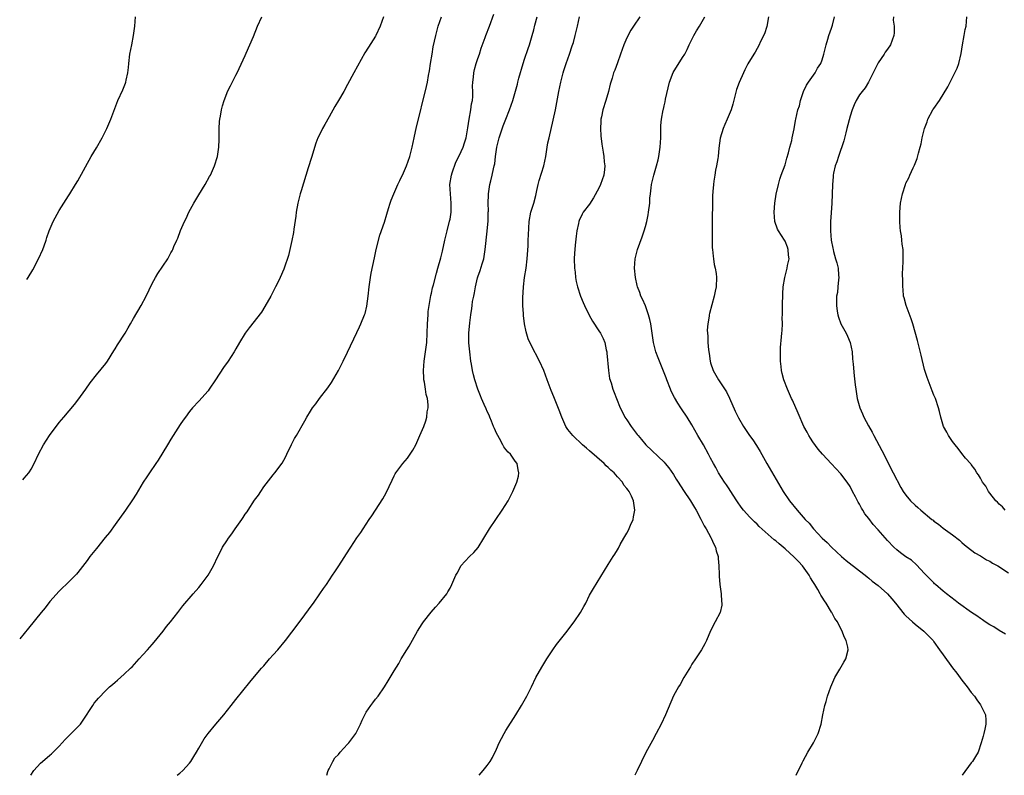
# Model space of a CAD drawing. Units: inches. Extents: x 2547023 to 2550000, y 1512000 to 1515000.
# Drawn here: x 2547023 to 2547234, y 1512000 to 1512162 of the extents above; entities that cross this region are included whole.
import ezdxf

# ---------------------------------------------------------------- set-up
doc = ezdxf.new("R2010")
doc.units = ezdxf.units.IN
doc.header["$MEASUREMENT"] = 0
doc.layers.add('LD25471512_10ft', color=141, linetype='Continuous')

msp = doc.modelspace()

# ---------------------------------------------------------------- linework, layer by layer
at = {"layer": 'LD25471512_10ft'}
for points, elevation in [([(2547056.36, 1512000), (2547056.96, 1512000.45), (2547057.55, 1512001), (2547059, 1512002.62), (2547059.31, 1512003), (2547059.93, 1512004.07), (2547060.53, 1512005), (2547061, 1512005.85), (2547062.16, 1512007.84), (2547063, 1512009), (2547064.65, 1512011), (2547066.36, 1512013), (2547067.98, 1512015), (2547069, 1512016.31), (2547071.95, 1512020.05), (2547073, 1512021.24), (2547074.5, 1512023), (2547075, 1512023.54), (2547076.23, 1512025), (2547077, 1512025.87), (2547077.97, 1512027), (2547079.64, 1512029), (2547081, 1512030.75), (2547083, 1512033.38), (2547085.39, 1512036.61), (2547085.65, 1512037), (2547087.05, 1512039), (2547087.84, 1512040.16), (2547088.43, 1512041), (2547089.78, 1512043), (2547090.25, 1512043.75), (2547091.11, 1512045), (2547093.43, 1512048.57), (2547093.72, 1512049), (2547095, 1512051.03), (2547095.82, 1512052.19), (2547096.33, 1512053), (2547097, 1512054.01), (2547097.64, 1512055), (2547098.21, 1512055.79), (2547098.97, 1512057), (2547100.56, 1512059.44), (2547101.29, 1512060.71), (2547102.55, 1512063.45), (2547103, 1512064.34), (2547103.23, 1512064.77), (2547103.37, 1512065), (2547104.84, 1512067), (2547105.83, 1512068.17), (2547106.42, 1512069), (2547107, 1512069.91), (2547107.63, 1512071), (2547108.54, 1512073), (2547109.34, 1512075), (2547109.79, 1512076.21), (2547110.01, 1512077), (2547110.12, 1512078.12), (2547110.32, 1512079), (2547110.34, 1512079.66), (2547110.14, 1512081), (2547109.87, 1512081.87), (2547109.74, 1512083), (2547109.51, 1512084.49), (2547109.39, 1512085), (2547109.35, 1512085.35), (2547109.28, 1512087), (2547109.42, 1512089), (2547109.73, 1512091), (2547109.99, 1512093), (2547110.1, 1512095), (2547110.16, 1512097), (2547110.28, 1512099), (2547110.34, 1512099.66), (2547110.49, 1512101), (2547110.87, 1512103.13), (2547111, 1512103.61), (2547111.25, 1512104.75), (2547111.45, 1512105.45), (2547112.07, 1512107.93), (2547112.35, 1512109), (2547113, 1512111.25), (2547113.36, 1512112.65), (2547113.89, 1512115), (2547114.12, 1512115.88), (2547114.37, 1512117), (2547114.92, 1512119.08), (2547115, 1512119.51), (2547115.24, 1512121), (2547115.23, 1512121.23), (2547115.27, 1512123), (2547115.08, 1512125), (2547114.98, 1512127), (2547115.3, 1512129), (2547115.49, 1512129.49), (2547116.25, 1512131.75), (2547117, 1512133.16), (2547117.8, 1512135), (2547118.1, 1512135.9), (2547118.44, 1512137), (2547118.84, 1512139.16), (2547119.09, 1512141), (2547119.46, 1512143), (2547119.65, 1512144.35), (2547119.8, 1512145), (2547119.89, 1512145.89), (2547119.91, 1512147), (2547119.86, 1512148.14), (2547119.9, 1512149), (2547120.04, 1512150.04), (2547120.11, 1512151), (2547120.28, 1512151.72), (2547120.65, 1512153), (2547121, 1512154.07), (2547121.33, 1512155), (2547121.73, 1512156.27), (2547122.58, 1512158.58), (2547122.72, 1512159), (2547123.52, 1512161), (2547124.43, 1512163.57)], 10110), ([(2547100.71, 1512163), (2547100.02, 1512161), (2547099.09, 1512159), (2547099, 1512158.84), (2547097.48, 1512156.52), (2547096.72, 1512155.28), (2547094.34, 1512151), (2547093, 1512148.46), (2547092.21, 1512147), (2547091.02, 1512145), (2547090.25, 1512143.75), (2547089, 1512141.55), (2547088.11, 1512139.89), (2547087.6, 1512139), (2547087, 1512137.83), (2547086.62, 1512137), (2547086.17, 1512135.83), (2547085.21, 1512132.79), (2547084.55, 1512130.55), (2547083, 1512125.62), (2547082.82, 1512125), (2547082.44, 1512123.56), (2547082.31, 1512123), (2547081.94, 1512121), (2547081.84, 1512120.16), (2547081.4, 1512117.4), (2547081.34, 1512116.66), (2547081, 1512114.91), (2547080.31, 1512111.69), (2547079.38, 1512109), (2547079.25, 1512108.75), (2547078.51, 1512107), (2547078.08, 1512106.08), (2547077.52, 1512105), (2547077.32, 1512104.68), (2547076.48, 1512103), (2547075.23, 1512100.77), (2547074.45, 1512099.55), (2547071.81, 1512096.19), (2547070.97, 1512095.03), (2547069.77, 1512093), (2547069, 1512091.65), (2547068.62, 1512091), (2547067.29, 1512089), (2547066.32, 1512087.68), (2547064.62, 1512085), (2547063.27, 1512083), (2547063, 1512082.64), (2547061, 1512080.43), (2547059.66, 1512079), (2547059, 1512078.18), (2547058.12, 1512077), (2547057.66, 1512076.34), (2547057, 1512075.37), (2547055, 1512072.26), (2547054.25, 1512071), (2547052.25, 1512067.75), (2547051.77, 1512067), (2547050.4, 1512065), (2547049.86, 1512064.14), (2547049.07, 1512063), (2547047.56, 1512060.44), (2547046.79, 1512059.21), (2547045.24, 1512057), (2547043, 1512053.94), (2547041.79, 1512052.21), (2547040.92, 1512051.08), (2547039, 1512048.74), (2547037.62, 1512047), (2547037, 1512046.18), (2547035, 1512043.59), (2547034.74, 1512043.26), (2547032.53, 1512041), (2547031.73, 1512040.27), (2547031, 1512039.56), (2547029, 1512037.32), (2547027.98, 1512036.02), (2547027.12, 1512035), (2547024.41, 1512031.59), (2547022.51, 1512029.33)], 10130), ([(2547023.2, 1512063.54), (2547023.47, 1512063.84), (2547024.45, 1512065), (2547024.61, 1512065.22), (2547025, 1512065.82), (2547025.63, 1512067), (2547026.57, 1512069), (2547027.61, 1512071), (2547028.89, 1512073), (2547031, 1512075.81), (2547031.98, 1512077), (2547034.29, 1512079.71), (2547035, 1512080.61), (2547036.74, 1512083), (2547037.66, 1512084.34), (2547039, 1512086.06), (2547041, 1512088.48), (2547041.37, 1512089), (2547042.75, 1512091.25), (2547043, 1512091.64), (2547043.5, 1512092.5), (2547045.16, 1512095), (2547045.86, 1512096.14), (2547046.35, 1512097), (2547047, 1512098.19), (2547048.59, 1512101), (2547049.7, 1512103), (2547051, 1512105.72), (2547051.69, 1512107), (2547052.18, 1512107.82), (2547054.32, 1512111), (2547054.58, 1512111.42), (2547055, 1512112.27), (2547055.27, 1512112.73), (2547055.4, 1512113), (2547055.63, 1512113.63), (2547056.26, 1512115), (2547056.52, 1512115.48), (2547057.07, 1512117.07), (2547057.93, 1512119), (2547058.31, 1512119.69), (2547058.85, 1512121), (2547059.96, 1512123), (2547061, 1512124.76), (2547062.4, 1512127), (2547063.33, 1512128.67), (2547063.5, 1512129), (2547064.4, 1512131), (2547065.03, 1512133), (2547065.32, 1512135), (2547065.37, 1512136.63), (2547065.41, 1512137.41), (2547065.4, 1512139), (2547065.49, 1512140.51), (2547065.55, 1512141), (2547065.69, 1512141.69), (2547065.91, 1512143), (2547066.11, 1512143.89), (2547066.44, 1512145), (2547067, 1512146.51), (2547067.2, 1512147), (2547067.79, 1512148.21), (2547069, 1512150.49), (2547069.25, 1512151), (2547071, 1512154.72), (2547071.67, 1512156.33), (2547072.01, 1512157), (2547072.76, 1512158.76), (2547073.66, 1512161), (2547074.56, 1512163)], 10140), ([(2547024.06, 1512106.59), (2547024.31, 1512106.98), (2547025.34, 1512108.66), (2547026.58, 1512111), (2547027.48, 1512113), (2547027.78, 1512113.78), (2547028.2, 1512115), (2547028.38, 1512115.62), (2547028.84, 1512117), (2547029.69, 1512119), (2547031, 1512121.36), (2547033, 1512124.55), (2547033.3, 1512125), (2547034.54, 1512127), (2547035, 1512127.8), (2547037.86, 1512133), (2547039, 1512134.87), (2547040.22, 1512137), (2547041.23, 1512139), (2547042.1, 1512141), (2547043.64, 1512145), (2547044.66, 1512147.34), (2547045.23, 1512148.77), (2547045.31, 1512149), (2547045.38, 1512149.38), (2547045.76, 1512151), (2547045.88, 1512152.12), (2547045.96, 1512153), (2547046.19, 1512155), (2547046.58, 1512157), (2547047, 1512159), (2547047.29, 1512161), (2547047.37, 1512163)], 10150), ([(2547024.89, 1512000), (2547025.54, 1512001), (2547027, 1512002.62), (2547027.39, 1512003), (2547029, 1512004.34), (2547029.35, 1512004.65), (2547031, 1512006.27), (2547032.28, 1512007.72), (2547033, 1512008.38), (2547033.29, 1512008.71), (2547035, 1512010.41), (2547035.56, 1512011), (2547036.18, 1512011.82), (2547038.22, 1512015), (2547038.53, 1512015.47), (2547039, 1512016.08), (2547039.43, 1512016.57), (2547041, 1512018.23), (2547041.85, 1512019), (2547042.47, 1512019.53), (2547043, 1512020.05), (2547043.53, 1512020.47), (2547045, 1512021.74), (2547046.33, 1512023), (2547046.69, 1512023.31), (2547048.17, 1512025), (2547049, 1512025.89), (2547049.95, 1512027), (2547051, 1512028.13), (2547051.38, 1512028.62), (2547053.32, 1512031), (2547054.04, 1512031.96), (2547054.9, 1512033), (2547056.52, 1512035), (2547057.6, 1512036.4), (2547059.79, 1512039), (2547061, 1512040.34), (2547061.55, 1512041), (2547063.02, 1512043), (2547064.14, 1512045), (2547065.09, 1512047), (2547065.75, 1512048.25), (2547066.11, 1512049), (2547067, 1512050.43), (2547067.38, 1512051), (2547068.11, 1512051.89), (2547068.81, 1512053), (2547070.24, 1512055), (2547070.57, 1512055.43), (2547071, 1512056.12), (2547071.38, 1512056.62), (2547071.6, 1512057), (2547073, 1512059.1), (2547073.82, 1512060.18), (2547074.37, 1512061), (2547075, 1512061.97), (2547077, 1512064.57), (2547077.36, 1512065), (2547078.93, 1512067.07), (2547079.64, 1512068.36), (2547079.93, 1512069), (2547080.92, 1512071.08), (2547081.61, 1512072.39), (2547081.98, 1512073), (2547083.78, 1512076.22), (2547084.23, 1512077), (2547085, 1512078.25), (2547085.48, 1512079), (2547086.15, 1512079.85), (2547086.97, 1512081), (2547088.73, 1512083.27), (2547089.54, 1512084.46), (2547091, 1512087), (2547092.05, 1512089), (2547093, 1512090.93), (2547095, 1512095.15), (2547095.58, 1512096.42), (2547095.83, 1512097), (2547096.65, 1512099), (2547096.74, 1512099.26), (2547097.15, 1512100.85), (2547097.4, 1512103), (2547097.61, 1512105), (2547097.93, 1512107), (2547098.09, 1512107.91), (2547098.76, 1512111.24), (2547099.14, 1512113), (2547099.91, 1512116.09), (2547100.9, 1512118.9), (2547101.41, 1512120.59), (2547101.81, 1512121.81), (2547102.16, 1512123), (2547102.38, 1512123.62), (2547102.91, 1512125), (2547103.78, 1512127), (2547104.19, 1512127.81), (2547105, 1512129.5), (2547105.64, 1512131), (2547106.01, 1512132), (2547106.33, 1512133), (2547106.86, 1512135), (2547107.29, 1512137), (2547107.39, 1512137.39), (2547107.74, 1512139), (2547109.97, 1512148.03), (2547110.16, 1512149), (2547110.38, 1512150.38), (2547110.59, 1512151.41), (2547110.81, 1512153), (2547111.13, 1512155), (2547111.4, 1512156.6), (2547111.92, 1512159), (2547112.46, 1512161), (2547113.18, 1512163)], 10120), ([(2547088.52, 1512000), (2547088.77, 1512000.79), (2547088.82, 1512001), (2547089, 1512001.4), (2547089.8, 1512003), (2547090.28, 1512003.72), (2547091, 1512004.5), (2547091.41, 1512005), (2547093, 1512006.69), (2547093.26, 1512007), (2547094.77, 1512009), (2547095, 1512009.42), (2547095.78, 1512011), (2547096.14, 1512011.86), (2547096.67, 1512013), (2547097, 1512013.57), (2547097.96, 1512015), (2547098.42, 1512015.57), (2547099, 1512016.35), (2547099.53, 1512017), (2547100.91, 1512019), (2547101.73, 1512020.27), (2547102.17, 1512021), (2547103, 1512022.42), (2547103.98, 1512024.02), (2547104.53, 1512025), (2547105.72, 1512027), (2547106.21, 1512027.79), (2547108.02, 1512031), (2547109, 1512032.53), (2547109.31, 1512033), (2547110.92, 1512035.08), (2547111.86, 1512036.14), (2547112.7, 1512037), (2547114.3, 1512039), (2547114.56, 1512039.44), (2547115, 1512040.24), (2547115.39, 1512041), (2547116.24, 1512043), (2547116.52, 1512043.48), (2547117.22, 1512044.78), (2547117.36, 1512045), (2547119.22, 1512047), (2547120.11, 1512047.89), (2547121.02, 1512048.98), (2547123.46, 1512053), (2547126.24, 1512057), (2547127.47, 1512059), (2547128.01, 1512059.99), (2547128.51, 1512061), (2547129.36, 1512063), (2547129.7, 1512064.3), (2547129.8, 1512065), (2547129.64, 1512065.64), (2547129.4, 1512067), (2547129, 1512067.49), (2547127.98, 1512069), (2547127.47, 1512069.47), (2547127, 1512070.04), (2547126.58, 1512070.58), (2547126.38, 1512071), (2547125.61, 1512072.39), (2547125.25, 1512073), (2547125, 1512073.52), (2547124.55, 1512074.55), (2547124.37, 1512075), (2547123.9, 1512076.1), (2547123.54, 1512077), (2547123.4, 1512077.39), (2547123, 1512078.22), (2547122.77, 1512078.77), (2547122.33, 1512079.67), (2547121.77, 1512081), (2547121.56, 1512081.56), (2547120.95, 1512083), (2547120.31, 1512085), (2547120.04, 1512086.04), (2547119.82, 1512087), (2547119.62, 1512088.38), (2547119.51, 1512089), (2547119.26, 1512091), (2547119.04, 1512092.96), (2547119.02, 1512095), (2547119.23, 1512097.23), (2547119.45, 1512099), (2547119.67, 1512100.33), (2547119.74, 1512101), (2547119.85, 1512101.85), (2547120.09, 1512103), (2547120.27, 1512103.73), (2547120.46, 1512105), (2547120.93, 1512106.93), (2547121, 1512107.15), (2547121.5, 1512108.5), (2547121.9, 1512109.9), (2547122.24, 1512111), (2547122.59, 1512113), (2547123.02, 1512116.98), (2547123.2, 1512119.2), (2547123.23, 1512121), (2547123.25, 1512121.25), (2547123.21, 1512123), (2547123.24, 1512124.76), (2547123.27, 1512125), (2547123.59, 1512127), (2547123.74, 1512127.74), (2547124.08, 1512129), (2547124.33, 1512130.33), (2547124.51, 1512131), (2547124.61, 1512131.39), (2547124.79, 1512133), (2547125.08, 1512135), (2547125.58, 1512137), (2547126.43, 1512139.57), (2547127, 1512141.04), (2547127.79, 1512143), (2547128.5, 1512145), (2547129.49, 1512148.51), (2547129.6, 1512149), (2547129.8, 1512149.8), (2547130.71, 1512153), (2547131, 1512153.9), (2547131.79, 1512156.21), (2547132.08, 1512157), (2547132.68, 1512159), (2547133, 1512160.22), (2547133.25, 1512161.25), (2547133.75, 1512163)], 10100), ([(2547121.28, 1512000), (2547122.12, 1512001), (2547123, 1512002.11), (2547123.62, 1512003), (2547124.15, 1512003.85), (2547125, 1512005.62), (2547125.59, 1512007), (2547126.06, 1512007.94), (2547126.63, 1512009), (2547127, 1512009.63), (2547129.15, 1512013), (2547130.36, 1512015), (2547131.51, 1512017), (2547132.53, 1512019), (2547133.48, 1512021), (2547134.73, 1512023.27), (2547135.79, 1512025), (2547137.09, 1512027), (2547137.89, 1512028.11), (2547139, 1512029.54), (2547140.18, 1512031), (2547141, 1512032.05), (2547141.69, 1512033), (2547143.07, 1512035), (2547143.73, 1512036.27), (2547144.17, 1512037), (2547145, 1512038.7), (2547145.84, 1512040.16), (2547149, 1512045.32), (2547150.06, 1512047), (2547150.44, 1512047.56), (2547151, 1512048.46), (2547151.2, 1512048.8), (2547151.59, 1512049.59), (2547152.37, 1512051), (2547153, 1512052.07), (2547153.33, 1512052.67), (2547153.76, 1512053.76), (2547154.34, 1512055), (2547154.47, 1512055.53), (2547154.73, 1512057), (2547154.45, 1512059), (2547153.98, 1512060.02), (2547153.5, 1512061), (2547153.27, 1512061.27), (2547153, 1512061.67), (2547152.39, 1512062.39), (2547152.08, 1512063), (2547151, 1512064.13), (2547150.29, 1512065), (2547149.58, 1512065.58), (2547149, 1512066.16), (2547148.54, 1512066.54), (2547148.13, 1512067), (2547145, 1512069.72), (2547144.3, 1512070.3), (2547143.51, 1512071), (2547141.37, 1512073), (2547140.34, 1512074.34), (2547139.88, 1512075), (2547139, 1512077), (2547138.48, 1512078.48), (2547137.72, 1512080.28), (2547137.32, 1512081.32), (2547136.74, 1512082.74), (2547135.9, 1512085), (2547135.13, 1512087), (2547134.22, 1512089), (2547132.43, 1512092.43), (2547131.81, 1512093.81), (2547131.34, 1512095.34), (2547131.03, 1512097.03), (2547130.8, 1512098.8), (2547130.8, 1512099.2), (2547130.67, 1512101), (2547130.65, 1512102.65), (2547130.77, 1512105), (2547131.03, 1512107), (2547131.36, 1512109), (2547131.58, 1512111), (2547131.78, 1512113.78), (2547131.82, 1512115), (2547131.84, 1512116.16), (2547131.99, 1512119), (2547132.39, 1512121), (2547133, 1512123), (2547133.42, 1512124.58), (2547133.69, 1512125.69), (2547133.98, 1512127), (2547134.19, 1512127.82), (2547135.2, 1512131), (2547135.62, 1512133), (2547135.9, 1512135), (2547136.06, 1512135.94), (2547136.28, 1512137), (2547137.19, 1512140.81), (2547137.64, 1512143), (2547138.37, 1512147), (2547138.79, 1512149), (2547139.33, 1512151), (2547139.49, 1512151.49), (2547139.99, 1512153), (2547140.69, 1512155), (2547141.24, 1512156.76), (2547141.51, 1512157.51), (2547141.93, 1512159), (2547142.12, 1512159.88), (2547142.41, 1512161), (2547142.84, 1512163)], 10090), ([(2547155.78, 1512163), (2547154.43, 1512161), (2547153.83, 1512160.17), (2547153, 1512158.5), (2547152.35, 1512157), (2547151.99, 1512156.01), (2547151.66, 1512155), (2547151, 1512153.13), (2547150.42, 1512151.58), (2547150.17, 1512151), (2547149.83, 1512149.83), (2547149.58, 1512149), (2547149.43, 1512148.57), (2547149.06, 1512147), (2547148.47, 1512145), (2547147.86, 1512143), (2547147.55, 1512141.55), (2547147.45, 1512141), (2547147.45, 1512140.55), (2547147.35, 1512139), (2547147.43, 1512137.43), (2547147.66, 1512135.66), (2547147.95, 1512133.95), (2547148.09, 1512133), (2547148.15, 1512131.85), (2547148.24, 1512131), (2547148.18, 1512130.18), (2547148.04, 1512129), (2547147.36, 1512127), (2547147, 1512126.22), (2547145.86, 1512124.14), (2547145, 1512122.74), (2547143.64, 1512121), (2547143.39, 1512120.61), (2547142.73, 1512119.27), (2547142.66, 1512119), (2547142.6, 1512118.6), (2547142.26, 1512117), (2547142.09, 1512115.91), (2547141.92, 1512113.92), (2547141.81, 1512113), (2547141.76, 1512112.24), (2547141.71, 1512111), (2547141.76, 1512109), (2547141.87, 1512108.13), (2547141.96, 1512107), (2547142.1, 1512106.1), (2547142.38, 1512105), (2547143.06, 1512103), (2547143.6, 1512101.6), (2547143.87, 1512101), (2547144.91, 1512098.91), (2547145.64, 1512097.64), (2547147, 1512095.55), (2547147.33, 1512095), (2547147.9, 1512093.9), (2547148.24, 1512093), (2547148.58, 1512091.42), (2547148.7, 1512091), (2547148.74, 1512090.74), (2547149.06, 1512087), (2547149.29, 1512085.29), (2547149.63, 1512084.37), (2547150.02, 1512083), (2547150.26, 1512082.26), (2547150.8, 1512081), (2547151.58, 1512079), (2547152.07, 1512078.07), (2547152.57, 1512077), (2547153, 1512076.4), (2547153.9, 1512075), (2547154.4, 1512074.4), (2547155.25, 1512073.25), (2547155.42, 1512073), (2547156.14, 1512072.14), (2547157.06, 1512071), (2547161, 1512067.28), (2547161.26, 1512067), (2547162.05, 1512066.05), (2547163, 1512064.63), (2547163.64, 1512063.64), (2547164.03, 1512063), (2547165.21, 1512061.21), (2547166.71, 1512059), (2547167.58, 1512057.58), (2547167.91, 1512057), (2547168.93, 1512055.07), (2547169.63, 1512053.63), (2547170.03, 1512053), (2547171.08, 1512051.08), (2547171.15, 1512051), (2547171.67, 1512049.67), (2547172.08, 1512049), (2547172.23, 1512048.23), (2547172.61, 1512047), (2547172.62, 1512046.62), (2547172.75, 1512045), (2547172.82, 1512043.18), (2547172.82, 1512042.81), (2547173, 1512041), (2547173.31, 1512039), (2547173.38, 1512037.38), (2547173.45, 1512037), (2547173.43, 1512036.57), (2547173.05, 1512035), (2547171.98, 1512033), (2547170.98, 1512031.02), (2547170.11, 1512029), (2547169.75, 1512028.25), (2547169.07, 1512027), (2547167.76, 1512025), (2547167, 1512023.89), (2547166.66, 1512023.34), (2547165.28, 1512021), (2547164.46, 1512019.54), (2547164.1, 1512019), (2547163.06, 1512017.06), (2547161.34, 1512013), (2547160.38, 1512011), (2547159.3, 1512009), (2547158.49, 1512007.51), (2547157.1, 1512004.9), (2547155.21, 1512001), (2547154.7, 1512000)], 10080), ([(2547189.4, 1512000), (2547190.69, 1512002.69), (2547190.88, 1512003.12), (2547191.92, 1512005), (2547193.09, 1512007), (2547193.75, 1512008.25), (2547194.1, 1512009), (2547194.77, 1512011), (2547195.16, 1512013), (2547195.59, 1512015), (2547195.84, 1512015.84), (2547196.16, 1512017), (2547196.86, 1512019), (2547197.5, 1512020.5), (2547197.73, 1512021), (2547198.81, 1512022.81), (2547199.66, 1512024.34), (2547200.08, 1512025), (2547200.56, 1512027), (2547200.49, 1512027.51), (2547200.16, 1512029), (2547199.75, 1512029.75), (2547199.3, 1512031), (2547199, 1512031.51), (2547198.26, 1512033), (2547197.71, 1512033.71), (2547197.07, 1512035), (2547197, 1512035.09), (2547195.84, 1512037), (2547195.48, 1512037.48), (2547195, 1512038.29), (2547194.72, 1512038.72), (2547194.59, 1512039), (2547194.06, 1512039.94), (2547193.41, 1512041), (2547193.24, 1512041.23), (2547193, 1512041.64), (2547192.46, 1512042.46), (2547192.2, 1512043), (2547190.77, 1512045), (2547189.93, 1512045.93), (2547189, 1512046.89), (2547187, 1512048.66), (2547185.72, 1512049.72), (2547185, 1512050.37), (2547184.64, 1512050.64), (2547181.47, 1512053.47), (2547181, 1512053.95), (2547180.45, 1512054.45), (2547179.46, 1512055.46), (2547178.09, 1512057), (2547177.6, 1512057.6), (2547176.78, 1512058.78), (2547176.66, 1512059), (2547175.24, 1512061.24), (2547175, 1512061.58), (2547174.44, 1512062.44), (2547174.02, 1512063), (2547172.72, 1512065), (2547172.14, 1512066.14), (2547171.61, 1512067), (2547171, 1512068.13), (2547170.57, 1512069), (2547169.45, 1512071), (2547168.27, 1512073), (2547167, 1512075.32), (2547165.95, 1512077), (2547164.75, 1512078.75), (2547164.61, 1512079), (2547163.96, 1512079.96), (2547163.23, 1512081.23), (2547162.56, 1512082.56), (2547162.36, 1512083), (2547161.59, 1512085), (2547161.44, 1512085.44), (2547160.89, 1512086.89), (2547159.99, 1512089), (2547159.71, 1512089.71), (2547159.24, 1512091), (2547158.76, 1512093), (2547158.51, 1512094.51), (2547158.14, 1512097), (2547157.96, 1512097.96), (2547157.69, 1512099), (2547157, 1512100.88), (2547156.35, 1512102.35), (2547156.04, 1512103), (2547155.77, 1512103.77), (2547155.3, 1512105), (2547155.26, 1512105.26), (2547154.84, 1512107), (2547154.64, 1512109), (2547154.78, 1512111), (2547155, 1512111.88), (2547155.31, 1512113), (2547156.28, 1512115.72), (2547156.71, 1512117), (2547157, 1512117.97), (2547157.29, 1512119), (2547157.57, 1512120.43), (2547157.68, 1512121), (2547157.92, 1512123), (2547157.98, 1512124.02), (2547158.08, 1512125), (2547158.25, 1512126.25), (2547158.32, 1512127), (2547158.43, 1512127.57), (2547158.79, 1512129), (2547159.4, 1512131), (2547159.72, 1512132.28), (2547159.86, 1512133), (2547159.99, 1512133.99), (2547160.15, 1512135), (2547160.28, 1512137), (2547160.31, 1512138.31), (2547160.3, 1512139), (2547160.33, 1512139.67), (2547160.43, 1512141), (2547160.8, 1512143), (2547160.85, 1512143.15), (2547161, 1512143.86), (2547161.24, 1512144.76), (2547161.33, 1512145.33), (2547162.17, 1512149), (2547162.94, 1512151.06), (2547165, 1512154.24), (2547165.44, 1512155), (2547165.98, 1512156.02), (2547166.42, 1512157), (2547167.42, 1512159), (2547168, 1512160), (2547168.61, 1512161), (2547169.75, 1512163)], 10070), ([(2547183.45, 1512163), (2547183.07, 1512160.93), (2547182.62, 1512159.38), (2547181.84, 1512157.84), (2547181.3, 1512156.7), (2547181, 1512156.19), (2547180.58, 1512155.42), (2547180.3, 1512155), (2547179, 1512152.89), (2547178.36, 1512151.64), (2547178.06, 1512151), (2547177.13, 1512148.87), (2547176.6, 1512147.4), (2547175.78, 1512144.22), (2547175.43, 1512143), (2547174.6, 1512141), (2547174.09, 1512139.91), (2547173.68, 1512139), (2547173.04, 1512136.96), (2547172.79, 1512134.79), (2547172.64, 1512133), (2547172.54, 1512132.54), (2547172.29, 1512131), (2547172.08, 1512130.08), (2547171.89, 1512129), (2547171.68, 1512127.68), (2547171.61, 1512127), (2547171.49, 1512125.49), (2547171.44, 1512124.56), (2547171.39, 1512123), (2547171.39, 1512121.39), (2547171.37, 1512121), (2547171.37, 1512119.37), (2547171.34, 1512117.34), (2547171.35, 1512116.65), (2547171.34, 1512115), (2547171.38, 1512113.38), (2547171.43, 1512113), (2547171.55, 1512111.55), (2547171.66, 1512111), (2547171.81, 1512109.81), (2547172, 1512109), (2547172.17, 1512107.83), (2547172.26, 1512107), (2547172.2, 1512105), (2547172.02, 1512104.02), (2547171.81, 1512103), (2547170.76, 1512099.24), (2547170.72, 1512099), (2547170.69, 1512098.69), (2547170.39, 1512097), (2547170.3, 1512095.7), (2547170.31, 1512095), (2547170.39, 1512094.39), (2547170.43, 1512093), (2547170.55, 1512091.45), (2547170.68, 1512090.68), (2547170.9, 1512089), (2547171, 1512088.65), (2547171.55, 1512087), (2547172.68, 1512085), (2547173, 1512084.54), (2547174.39, 1512082.39), (2547175.06, 1512081.06), (2547176.29, 1512078.29), (2547177, 1512076.84), (2547178.05, 1512075), (2547179.38, 1512073), (2547180.07, 1512072.07), (2547180.87, 1512070.87), (2547181.63, 1512069.63), (2547183.11, 1512067), (2547186.64, 1512061), (2547188, 1512059), (2547189.59, 1512057), (2547191.3, 1512055), (2547192.16, 1512054.16), (2547193.11, 1512053), (2547195.02, 1512051), (2547196.06, 1512050.06), (2547197, 1512049), (2547199.11, 1512047), (2547200.14, 1512046.14), (2547203, 1512043.97), (2547204.22, 1512043), (2547204.63, 1512042.63), (2547205, 1512042.37), (2547205.73, 1512041.73), (2547207, 1512040.76), (2547209, 1512039), (2547209.94, 1512037.94), (2547210.73, 1512037), (2547211, 1512036.65), (2547212.34, 1512035), (2547212.63, 1512034.63), (2547213, 1512034.24), (2547214.43, 1512033), (2547215, 1512032.47), (2547216.87, 1512031), (2547217, 1512030.85), (2547217.94, 1512029.94), (2547218.81, 1512029), (2547219, 1512028.72), (2547220.24, 1512027), (2547221, 1512025.87), (2547223, 1512023.11), (2547223.93, 1512021.93), (2547225, 1512020.45), (2547226.18, 1512019), (2547227, 1512017.83), (2547227.73, 1512017), (2547228.23, 1512016.23), (2547229, 1512015.13), (2547229.12, 1512015), (2547230.1, 1512013), (2547230.16, 1512011.84), (2547230.18, 1512011), (2547229.94, 1512009.94), (2547229.74, 1512009), (2547229.56, 1512008.44), (2547229.15, 1512007), (2547228.48, 1512005), (2547227.96, 1512004.04), (2547227.31, 1512003), (2547227, 1512002.65), (2547225.08, 1512000)], 10060), ([(2547234.36, 1512030.36), (2547233, 1512031.11), (2547231.87, 1512031.88), (2547231, 1512032.37), (2547230.04, 1512033), (2547229.45, 1512033.45), (2547229, 1512033.72), (2547228.26, 1512034.26), (2547227.09, 1512035), (2547224.3, 1512037), (2547223.58, 1512037.58), (2547221.71, 1512039), (2547221, 1512039.61), (2547219.34, 1512041), (2547219.16, 1512041.16), (2547219, 1512041.34), (2547217.33, 1512043), (2547217, 1512043.4), (2547215.27, 1512045.27), (2547214.22, 1512046.22), (2547213, 1512046.98), (2547211.85, 1512047.85), (2547211, 1512048.44), (2547210.39, 1512049), (2547209, 1512050.48), (2547207, 1512052.78), (2547205.93, 1512053.94), (2547205, 1512055.18), (2547204.18, 1512056.18), (2547203.72, 1512057), (2547203.41, 1512057.41), (2547203, 1512058.25), (2547202.7, 1512058.7), (2547202.16, 1512059.84), (2547201.53, 1512061), (2547201, 1512062.05), (2547200.37, 1512063), (2547199, 1512064.8), (2547197.91, 1512065.91), (2547197, 1512066.94), (2547195.03, 1512069.03), (2547194.11, 1512070.11), (2547193, 1512071.65), (2547192.46, 1512072.46), (2547192.13, 1512073), (2547191.73, 1512073.73), (2547191.08, 1512075), (2547189.85, 1512077.85), (2547188.6, 1512080.6), (2547188.4, 1512081), (2547187.99, 1512081.99), (2547187.54, 1512083), (2547186.78, 1512085), (2547186.38, 1512086.38), (2547186.24, 1512087), (2547186.16, 1512087.84), (2547186.02, 1512089), (2547186.03, 1512090.03), (2547186.01, 1512091), (2547186.03, 1512091.97), (2547186.24, 1512094.24), (2547186.32, 1512095), (2547186.4, 1512095.6), (2547186.43, 1512097), (2547186.38, 1512098.38), (2547186.43, 1512099), (2547186.45, 1512099.55), (2547186.44, 1512101), (2547186.52, 1512103.48), (2547186.63, 1512105), (2547186.93, 1512107), (2547187.47, 1512109), (2547187.57, 1512109.57), (2547187.86, 1512111), (2547187.78, 1512111.78), (2547187.69, 1512113), (2547187.51, 1512113.51), (2547187, 1512114.79), (2547186.89, 1512115), (2547185.61, 1512117), (2547185.41, 1512117.41), (2547184.82, 1512119), (2547184.64, 1512121), (2547184.84, 1512123), (2547185.12, 1512124.88), (2547185.58, 1512127), (2547185.89, 1512128.11), (2547186.18, 1512129), (2547187, 1512131.22), (2547187.39, 1512132.61), (2547187.77, 1512133.77), (2547188.05, 1512135), (2547188.45, 1512136.45), (2547188.54, 1512137), (2547188.96, 1512138.96), (2547189.24, 1512140.76), (2547189.32, 1512141), (2547189.75, 1512143), (2547190.13, 1512143.87), (2547190.32, 1512145), (2547190.98, 1512146.98), (2547191.65, 1512148.35), (2547192.04, 1512149), (2547193.46, 1512151), (2547194.01, 1512151.99), (2547194.7, 1512153), (2547195, 1512153.79), (2547195.38, 1512155), (2547195.83, 1512157), (2547196.2, 1512158.2), (2547196.42, 1512159), (2547197, 1512160.55), (2547197.22, 1512161.22), (2547197.67, 1512163)], 10050), ([(2547210.31, 1512163), (2547210.28, 1512162.28), (2547210.43, 1512161), (2547210.44, 1512159.56), (2547210.39, 1512159), (2547209.67, 1512157), (2547209, 1512156.1), (2547208.56, 1512155.44), (2547208.29, 1512155), (2547207, 1512153.13), (2547206.93, 1512153), (2547206.33, 1512151.67), (2547205.94, 1512151), (2547204.93, 1512149), (2547204.24, 1512147.76), (2547203.61, 1512147), (2547203, 1512146.24), (2547202.3, 1512145), (2547201.89, 1512144.11), (2547201.46, 1512143), (2547201, 1512141.68), (2547200.32, 1512139), (2547200.05, 1512138.05), (2547199.62, 1512136.38), (2547198.47, 1512133), (2547198.15, 1512131.85), (2547197.8, 1512131), (2547197.42, 1512129.42), (2547197.36, 1512129), (2547197.37, 1512128.63), (2547197.2, 1512127), (2547197.1, 1512124.9), (2547197.03, 1512123), (2547196.92, 1512120.92), (2547196.78, 1512119), (2547196.76, 1512117), (2547196.94, 1512115), (2547197.29, 1512113.29), (2547197.32, 1512113), (2547197.41, 1512112.59), (2547197.88, 1512111), (2547198.15, 1512110.15), (2547198.39, 1512109), (2547198.51, 1512107.49), (2547198.56, 1512107), (2547198.49, 1512106.49), (2547198.38, 1512105), (2547198.26, 1512103.74), (2547198.1, 1512103), (2547198.04, 1512102.04), (2547198.04, 1512101), (2547198.23, 1512099.77), (2547198.33, 1512099), (2547198.47, 1512098.47), (2547198.98, 1512097), (2547200.12, 1512095), (2547200.41, 1512094.41), (2547201.03, 1512093), (2547201.42, 1512091), (2547201.54, 1512089.54), (2547201.67, 1512088.33), (2547201.87, 1512085.87), (2547202.11, 1512083.89), (2547202.19, 1512083), (2547202.51, 1512081), (2547203.07, 1512079), (2547203.68, 1512077.68), (2547203.93, 1512077), (2547204.92, 1512075.08), (2547205.72, 1512073.72), (2547206.06, 1512073), (2547207.81, 1512069.81), (2547209, 1512067.41), (2547209.81, 1512065.81), (2547210.26, 1512065), (2547211.88, 1512061.88), (2547212.41, 1512061), (2547213, 1512060.19), (2547213.98, 1512059), (2547215, 1512058.05), (2547215.57, 1512057.57), (2547216.19, 1512057), (2547218.57, 1512055), (2547218.81, 1512054.81), (2547219, 1512054.64), (2547219.97, 1512053.97), (2547221, 1512053.09), (2547223, 1512051.67), (2547224.52, 1512050.52), (2547225, 1512050.04), (2547225.57, 1512049.57), (2547226.21, 1512049), (2547227.8, 1512047.8), (2547229, 1512047.16), (2547230.31, 1512046.31), (2547231, 1512045.99), (2547231.6, 1512045.6), (2547232.75, 1512045), (2547235, 1512043.55)], 10040), ([(2547234.32, 1512057), (2547233.71, 1512057.71), (2547233, 1512058.3), (2547232.68, 1512058.68), (2547232.29, 1512059), (2547231, 1512060.63), (2547230.71, 1512061), (2547230.13, 1512062.13), (2547229.45, 1512063), (2547229, 1512063.83), (2547228.6, 1512064.6), (2547228.25, 1512065), (2547227.82, 1512065.82), (2547227, 1512066.79), (2547226.92, 1512066.92), (2547225.81, 1512068.19), (2547225, 1512069.15), (2547224.24, 1512070.24), (2547223.56, 1512071), (2547223, 1512071.72), (2547222.14, 1512073), (2547221.75, 1512073.75), (2547221.05, 1512075), (2547220.47, 1512077), (2547220.19, 1512078.19), (2547219.96, 1512079), (2547219.31, 1512081), (2547219, 1512081.69), (2547218.63, 1512082.63), (2547218.22, 1512083.78), (2547217.52, 1512085.51), (2547217, 1512087.24), (2547216.29, 1512090.29), (2547215.73, 1512092.27), (2547215.45, 1512093.45), (2547214.46, 1512097), (2547214.13, 1512098.13), (2547213.03, 1512101), (2547212.62, 1512102.62), (2547212.5, 1512103), (2547212.38, 1512104.38), (2547212.29, 1512105), (2547212.3, 1512106.3), (2547212.25, 1512107.75), (2547212.39, 1512110.39), (2547212.37, 1512111), (2547212.39, 1512112.39), (2547212.36, 1512113), (2547212.19, 1512114.19), (2547212.13, 1512115), (2547212.02, 1512115.98), (2547211.81, 1512117), (2547211.72, 1512117.72), (2547211.65, 1512119), (2547211.68, 1512121), (2547211.85, 1512123), (2547212.23, 1512125), (2547212.88, 1512127), (2547213, 1512127.28), (2547213.59, 1512128.41), (2547213.83, 1512129), (2547214.55, 1512130.55), (2547214.86, 1512131.14), (2547215.41, 1512132.59), (2547215.68, 1512133.68), (2547216.05, 1512135), (2547216.25, 1512135.75), (2547216.51, 1512137), (2547216.99, 1512138.99), (2547217.54, 1512140.46), (2547217.72, 1512141), (2547218.78, 1512143), (2547219, 1512143.34), (2547220.17, 1512145), (2547222, 1512148), (2547222.48, 1512149), (2547224.02, 1512151.98), (2547224.37, 1512153), (2547224.88, 1512155.12), (2547225.17, 1512157), (2547225.54, 1512159), (2547225.74, 1512160.26), (2547225.9, 1512161), (2547226.01, 1512162.01), (2547226.06, 1512163)], 10030)]:
    msp.add_lwpolyline(points, dxfattribs=dict(at, elevation=elevation))

doc.saveas('drawing.dxf')
